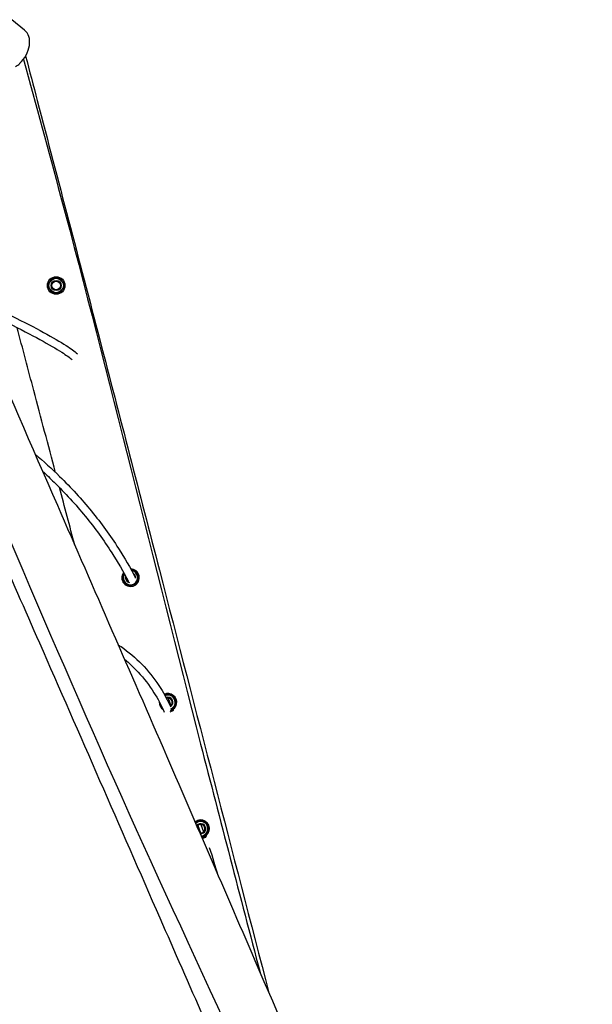
# Model space of a CAD drawing. Units: millimetres. Extents: x 8258 to 21884, y -4631 to 8289.
# Drawn here: x 18750 to 19896, y 1510 to 3480 of the extents above; entities that cross this region are included whole.
import ezdxf

# ---------------------------------------------------------------- set-up
doc = ezdxf.new("R2010")
doc.units = ezdxf.units.MM
doc.layers.add('SW_Toestellen', color=2, linetype='Continuous')

msp = doc.modelspace()

# ---------------------------------------------------------------- linework, layer by layer
at = {"layer": 'SW_Toestellen'}
for p, q in [((18760.3, 3459.3), (18734.9, 3480.1)), ((19047.2, 2123), (19052.6, 2108)), ((19056.9, 2097.1), (19050.9, 2094.9)), ((19058.5, 2100.6), (19057.1, 2100.1)), ((19058.3, 2101.1), (19058.5, 2100.6)), ((19107, 1868), (19112.4, 1853.1)), ((19112.6, 1870.1), (19118, 1855.2)), ((19122.3, 1844.2), (19116.1, 1842)), ((19123.9, 1847.8), (19122.5, 1847.3)), ((19123.8, 1848.2), (19123.9, 1847.8))]:
    msp.add_line(p, q, dxfattribs=at)
for radius in [17.5, 15.5, 14.4, 10.1, 9.17, 8.5]:
    msp.add_circle((18823.4, 2948.3), radius, dxfattribs=at)
for centre, radius, start, end in [((18972.2, 2363.9), 17.5, 143.5054, 89.0297), ((18972.2, 2363.9), 15.5, 146.9236, 84.6776), ((18972.2, 2363.9), 14.4, 149.3139, 81.6168), ((18972.2, 2363.9), 10.1, 165.5389, 256.8821), ((18972.2, 2363.9), 9.17, 171.9189, 244.7454), ((18972.2, 2363.9), 8.5, 178.6077, 237.1261), ((18972.2, 2363.9), 10.1, 355.0804, 59.332), ((18972.2, 2363.9), 9.17, 7.3693, 48.3646), ((19047.1, 2114.5), 17.5, 286.6478, 114.9761), ((19047.1, 2114.5), 15.5, 291.9478, 114.3978), ((19047.1, 2114.5), 14.4, 294.7883, 114.0276), ((19047.1, 2114.5), 17.5, 176.6666, 236.4991), ((19047.1, 2114.5), 15.5, 193.0515, 220.102), ((19047.1, 2114.5), 10.1, 301.1547, 112.0139), ((19047.1, 2114.5), 9.17, 301.7552, 111.4104), ((19047.1, 2114.5), 8.5, 302.2821, 110.8813), ((19052.5, 2101.2), 6, 317.255, 355.0194), ((19112.5, 1861.6), 17.5, 277.1813, 129.5551), ((19112.5, 1861.6), 15.5, 275.0235, 131.7129), ((19112.5, 1861.6), 14.4, 273.5472, 133.1892), ((19112.5, 1861.6), 10.1, 264.3517, 142.3846), ((19112.5, 1861.6), 9.17, 261.2299, 145.5064), ((19112.5, 1861.6), 8.5, 258.3466, 148.3897), ((19116.9, 1847.9), 6, 257.9844, 262.745), ((19117.9, 1848.3), 6, 317.255, 355.0194)]:
    msp.add_arc(centre, radius, start, end, dxfattribs=at)
msp.add_ellipse((18728.6, 3420.6), major_axis=(31.6, 38.7), ratio=0.707107, start_param=4.546165, end_param=6.283185, dxfattribs=at)
for points, knots in [([(18741.8, 3386.2), (18741.9, 3386.3), (18741.9, 3386.3), (18743.6, 3387.2), (18745.1, 3388), (18747.9, 3390), (18749.3, 3391), (18750.4, 3392.1)], [0.950956, 0.950956, 0.950956, 0.950956, 0.976339, 0.976339, 1.464509, 1.464509, 1.952679, 1.952679, 1.952679, 1.952679]), ([(18757.9, 3400.7), (18783, 3309.5), (18807.8, 3218.3), (18930.1, 2762.6), (19018, 2396.1), (19151.7, 1878.6), (19191.4, 1726.4), (19231.3, 1574.2)], [0.0791192, 0.0791192, 0.0791192, 0.0791192, 0.1500575, 0.1500575, 0.4333405, 0.4333405, 0.551369, 0.551369, 0.551369, 0.551369]), ([(18762.3, 3407.3), (18770.1, 3377.6), (18777.8, 3347.9), (18827.2, 3158.8), (18869.1, 2999.4), (18950.5, 2686.3), (18990.2, 2532.6), (19102.8, 2097.1), (19175.9, 1815.2), (19249, 1533.3)], [30.487957, 30.487957, 30.487957, 30.487957, 39.727071, 39.727071, 89.274153, 89.274153, 136.968759, 136.968759, 224.416543, 224.416543, 224.416543, 224.416543]), ([(18500, 3266.1), (18505.9, 3252.2), (18511.8, 3238.3), (18619.2, 2985.3), (18722.1, 2746.7), (18898.6, 2341.5), (18971.7, 2174.6), (19109.3, 1856.9), (19174.2, 1706.4), (19328.3, 1349.7), (19417.7, 1143.7), (19604.7, 715.4), (19702.3, 492.9), (19832, 198), (19864.1, 125.3), (19896.1, 52.7)], [35.471588, 35.471588, 35.471588, 35.471588, 40.000063, 40.000063, 117.95035, 117.95035, 172.605285, 172.605285, 221.80916, 221.80916, 289.187658, 289.187658, 362.086988, 362.086988, 385.934026, 385.934026, 385.934026, 385.934026]), ([(18389.1, 3211), (18422.1, 3139.3), (18454.9, 3067.5), (18643.3, 2651.7), (18786.2, 2302), (19094.1, 1612.3), (19257.5, 1271.5), (19564.3, 582.8), (19714.3, 237.7), (19861, -108.9)], [0.090869, 0.090869, 0.090869, 0.090869, 0.1500575, 0.1500575, 0.4333405, 0.4333405, 0.7166767, 0.7166767, 0.9989909, 0.9989909, 0.9989909, 0.9989909]), ([(19838.3, -117.5), (19824.9, -87), (19811.3, -56.7), (19774.6, 24.6), (19751.4, 75.5), (19698.2, 191.9), (19668.3, 257.4), (19578, 455.4), (19517.8, 588.1), (19373.5, 908.2), (19289.7, 1095.8), (19148.1, 1416.4), (19089.8, 1549.4), (18951.1, 1865.8), (18871, 2049.5), (18732.5, 2364.9), (18674.1, 2496.6), (18536.4, 2809.4), (18458.1, 2991.4), (18375, 3181.6), (18370.9, 3190.8), (18366.9, 3199.9)], [0, 0, 0, 0, 10.000984, 10.000984, 26.777602, 26.777602, 48.38414, 48.38414, 92.080432, 92.080432, 153.730004, 153.730004, 197.321218, 197.321218, 257.464945, 257.464945, 300.681334, 300.681334, 360.029176, 360.029176, 363.046737, 363.046737, 363.046737, 363.046737]), ([(18642.8, 2931.5), (18645.4, 2930.2), (18648, 2929), (18681.6, 2913.2), (18709.5, 2899.8), (18758.7, 2875.3), (18780.1, 2864.2), (18816.5, 2844.5), (18831.4, 2835.8), (18852.9, 2822), (18860.4, 2816.6), (18865.9, 2811.8)], [1.3012629, 1.3012629, 1.3012629, 1.3012629, 1.3057579, 1.3057579, 1.3598649, 1.3598649, 1.4139719, 1.4139719, 1.4680789, 1.4680789, 1.5128003, 1.5128003, 1.5128003, 1.5128003]), ([(18652.3, 2909.3), (18679.9, 2896.3), (18704.8, 2884.2), (18751.5, 2861), (18772.7, 2850), (18808.6, 2830.5), (18823.3, 2822), (18843.7, 2808.9), (18850.7, 2803.9), (18855.2, 2799.9)], [1.3107893, 1.3107893, 1.3107893, 1.3107893, 1.3598649, 1.3598649, 1.4139719, 1.4139719, 1.4680789, 1.4680789, 1.5122677, 1.5122677, 1.5122677, 1.5122677]), ([(18822.1, 2574.3), (18807.6, 2629), (18793.1, 2683.6), (18767.5, 2780.1), (18756.4, 2822), (18745.4, 2863.9)], [286.458769, 286.458769, 286.458769, 286.458769, 303.421293, 303.421293, 316.428614, 316.428614, 316.428614, 316.428614]), ([(18781.2, 2611.1), (18798.3, 2596.6), (18814.7, 2581.7), (18853.2, 2544), (18874.4, 2520.8), (18913.7, 2472.7), (18931.8, 2447.9), (18960.3, 2403.3), (18971.5, 2384), (18981.8, 2364.2)], [3.01603917, 3.01603917, 3.01603917, 3.01603917, 3.03500869, 3.03500869, 3.06280002, 3.06280002, 3.09059134, 3.09059134, 3.11109962, 3.11109962, 3.11109962, 3.11109962]), ([(18796.2, 2576.6), (18804, 2569.5), (18811.6, 2562.3), (18841.6, 2533), (18862.4, 2510.2), (18901, 2463.1), (18918.6, 2438.7), (18946.6, 2395), (18957.6, 2375.9), (18967.8, 2356.4)], [3.02578801, 3.02578801, 3.02578801, 3.02578801, 3.03500869, 3.03500869, 3.06280002, 3.06280002, 3.09059134, 3.09059134, 3.11123088, 3.11123088, 3.11123088, 3.11123088]), ([(18947.5, 2229.6), (18951.3, 2227.1), (18955.1, 2224.5), (18973.5, 2211), (18987, 2199), (19011.6, 2172.5), (19022.7, 2158), (19039.9, 2130.6), (19046.5, 2118.3), (19052.5, 2105.4)], [1.54632982, 1.54632982, 1.54632982, 1.54632982, 1.55311417, 1.55311417, 1.57998219, 1.57998219, 1.60685022, 1.60685022, 1.62670423, 1.62670423, 1.62670423, 1.62670423]), ([(18960.2, 2200.5), (18969.9, 2192.6), (18979, 2184), (18999.1, 2162.3), (19009.6, 2148.6), (19026.6, 2121.6), (19033.5, 2108.7), (19039.6, 2095)], [1.5602656, 1.5602656, 1.5602656, 1.5602656, 1.57998219, 1.57998219, 1.60685022, 1.60685022, 1.62866976, 1.62866976, 1.62866976, 1.62866976])]:
    msp.add_open_spline(points, degree=3, knots=knots, dxfattribs=at)
for points in [[(18860.6, 2428.7), (18850.5, 2467.1), (18840.3, 2505.5), (18830.2, 2544)], [(19147.5, 1768.2), (19142.9, 1784.5), (19137.2, 1802.9), (19130.3, 1823.3)]]:
    msp.add_open_spline(points, degree=3, dxfattribs=at)

doc.saveas('drawing.dxf')
